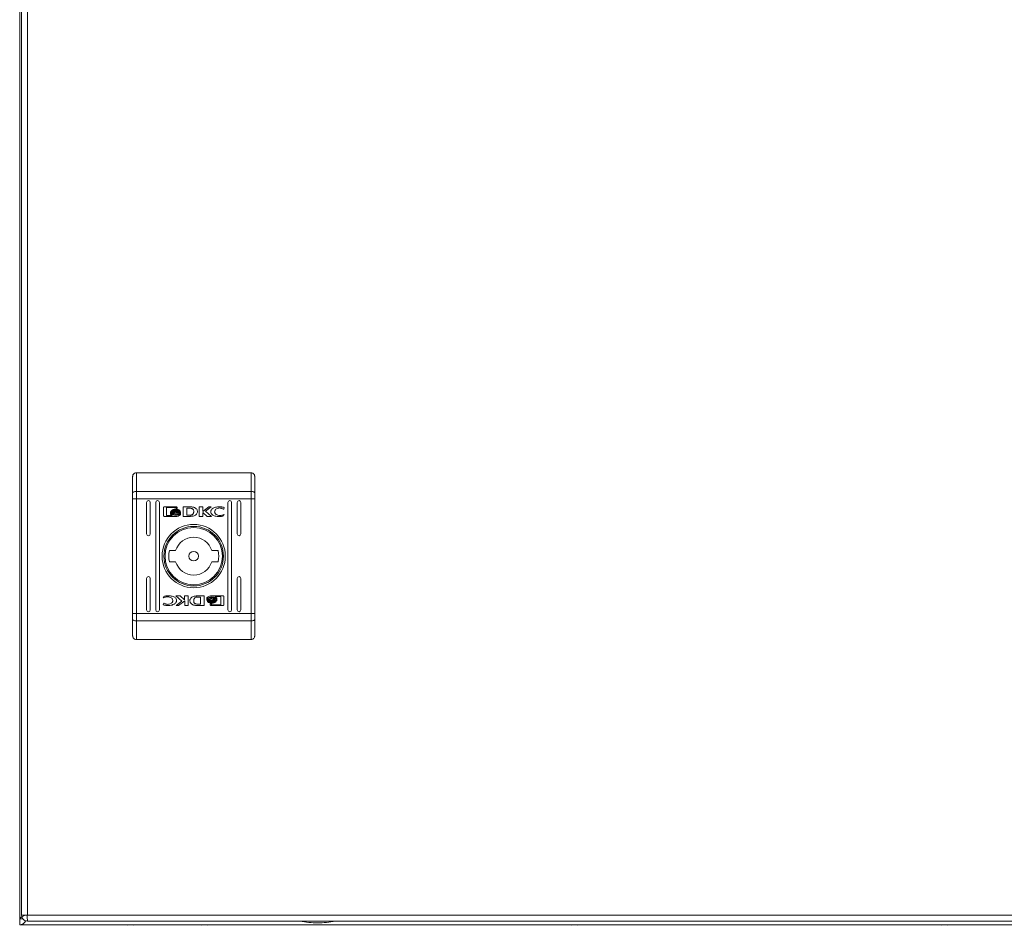
# Model space of a CAD drawing. Units: millimetres. Extents: x -1366 to 1761, y -1567 to 2307.
# Drawn here: x 0 to 266, y -2 to 243 of the extents above; entities that cross this region are included whole.
import ezdxf

# ---------------------------------------------------------------- set-up
doc = ezdxf.new("R2010")
doc.units = ezdxf.units.MM

msp = doc.modelspace()

# ---------------------------------------------------------------- linework, layer by layer
at = {"color": 7, "linetype": 'Continuous', "lineweight": 15}
for p, q in [((0, 496.8), (0, 0)), ((0.53, 494.8), (0.53, 1)), ((2.13, 1), (2.13, 494.8)), ((31.53, 120.49), (31.53, 115.45)), ((31.53, 120.49), (62.53, 120.49)), ((62.53, 120.49), (62.53, 115.45)), ((30.55, 115.13), (30.53, 115.06)), ((30.53, 115.06), (30.53, 113.5)), ((30.61, 115.21), (30.55, 115.13)), ((30.7, 115.27), (30.61, 115.21)), ((30.82, 115.33), (30.7, 115.27)), ((30.97, 115.38), (30.82, 115.33)), ((31.15, 115.42), (30.97, 115.38)), ((31.33, 115.44), (31.15, 115.42)), ((31.53, 115.45), (31.33, 115.44)), ((31.53, 115.45), (31.53, 113.5)), ((31.53, 115.45), (62.53, 115.45)), ((62.53, 113.5), (62.53, 115.45)), ((62.72, 115.44), (62.53, 115.45)), ((62.91, 115.42), (62.72, 115.44)), ((63.08, 115.38), (62.91, 115.42)), ((63.24, 115.33), (63.08, 115.38)), ((63.36, 115.27), (63.24, 115.33)), ((63.45, 115.21), (63.36, 115.27)), ((63.51, 115.13), (63.45, 115.21)), ((63.53, 115.06), (63.51, 115.13)), ((63.53, 113.5), (63.53, 115.06)), ((30.53, 113.5), (31.53, 113.5)), ((30.53, 82.47), (30.53, 113.5)), ((62.53, 113.5), (31.53, 113.5)), ((31.53, 82.47), (31.53, 113.5)), ((34.28, 103.99), (34.28, 112.49)), ((35.28, 112.49), (35.28, 103.99)), ((36.78, 83.49), (36.78, 112.49)), ((37.78, 112.49), (37.78, 83.49)), ((56.28, 83.49), (56.28, 112.49)), ((57.28, 112.49), (57.28, 83.49)), ((58.78, 103.99), (58.78, 112.49)), ((59.78, 112.49), (59.78, 103.99)), ((62.53, 113.5), (63.53, 113.5)), ((62.53, 113.5), (62.53, 82.47)), ((63.53, 82.47), (63.53, 113.5)), ((38.84, 109), (38.84, 111.03)), ((39.1, 111.3), (42.32, 111.3)), ((42.26, 111.1), (39.7, 111.1)), ((39.7, 111.1), (39.7, 108.93)), ((40.77, 109.79), (40.77, 110.07)), ((40.77, 109.35), (40.77, 109.63)), ((42.26, 110.86), (42.26, 111.1)), ((42.58, 110.86), (42.26, 110.86)), ((42.58, 111.03), (42.58, 110.86)), ((43.5, 110.01), (43.5, 109.73)), ((43.5, 109.57), (43.5, 109.28)), ((44.2, 111.3), (45.93, 111.31)), ((44.2, 108.73), (44.2, 111.3)), ((45.8, 110.96), (45.17, 110.95)), ((45.17, 110.95), (45.17, 109.05)), ((48.55, 111.3), (49.46, 111.3)), ((48.55, 108.73), (48.55, 111.3)), ((49.46, 111.3), (49.46, 110.09)), ((49.46, 110.09), (51.1, 111.3)), ((49.47, 109.81), (49.47, 108.73)), ((50.71, 108.73), (49.47, 109.81)), ((51.79, 111.3), (50.24, 110.16)), ((50.24, 110.16), (51.83, 108.73)), ((51.1, 111.3), (51.79, 111.3)), ((55.14, 110.68), (55.02, 110.68)), ((55.25, 109.2), (55.13, 108.87)), ((55.29, 111.12), (55.14, 110.68)), ((55.15, 109.2), (55.25, 109.2)), ((42.32, 108.73), (39.1, 108.73)), ((39.7, 108.93), (41.21, 108.93)), ((45.84, 108.74), (44.2, 108.73)), ((45.17, 109.05), (45.75, 109.06)), ((45.86, 108.74), (45.84, 108.74)), ((49.47, 108.73), (48.55, 108.73)), ((51.83, 108.73), (50.71, 108.73)), ((40.45, 99.49), (42.15, 99.49)), ((51.9, 99.49), (53.61, 99.49)), ((42.15, 96.49), (40.45, 96.49)), ((53.61, 96.49), (51.9, 96.49)), ((34.28, 83.49), (34.28, 91.99)), ((35.28, 91.99), (35.28, 83.49)), ((58.78, 83.49), (58.78, 91.99)), ((59.78, 91.99), (59.78, 83.49)), ((38.76, 84.85), (38.92, 85.3)), ((38.81, 86.77), (38.93, 87.1)), ((38.91, 86.77), (38.81, 86.77)), ((38.92, 85.3), (39.04, 85.3)), ((42.23, 87.25), (43.35, 87.25)), ((43.82, 85.81), (42.23, 87.25)), ((42.27, 84.67), (43.82, 85.81)), ((44.59, 85.88), (42.96, 84.67)), ((43.35, 87.25), (44.58, 86.16)), ((44.58, 87.25), (45.51, 87.25)), ((44.58, 86.16), (44.58, 87.25)), ((44.59, 84.67), (44.59, 85.88)), ((45.51, 87.25), (45.51, 84.67)), ((48.2, 87.24), (48.22, 87.24)), ((48.22, 87.24), (49.86, 87.25)), ((48.89, 86.93), (48.31, 86.92)), ((48.89, 85.03), (48.89, 86.93)), ((49.86, 87.25), (49.86, 84.67)), ((50.56, 86.41), (50.56, 86.69)), ((50.56, 85.97), (50.56, 86.25)), ((51.74, 87.25), (54.95, 87.25)), ((54.35, 87.04), (52.85, 87.05)), ((53.29, 86.63), (53.29, 86.34)), ((53.29, 86.18), (53.29, 85.91)), ((54.35, 84.87), (54.35, 87.04)), ((55.22, 86.98), (55.22, 84.94)), ((42.96, 84.67), (42.27, 84.67)), ((45.51, 84.67), (44.59, 84.67)), ((49.86, 84.67), (48.13, 84.66)), ((48.26, 85.02), (48.89, 85.03)), ((51.47, 84.94), (51.47, 85.11)), ((51.47, 85.11), (51.8, 85.11)), ((54.95, 84.67), (51.74, 84.67)), ((51.8, 85.11), (51.8, 84.87)), ((51.8, 84.87), (54.35, 84.87)), ((30.53, 82.47), (30.53, 80.92)), ((31.53, 82.47), (30.53, 82.47)), ((30.53, 80.92), (30.55, 80.84)), ((30.55, 80.84), (30.61, 80.77)), ((30.61, 80.77), (30.7, 80.7)), ((30.7, 80.7), (30.82, 80.64)), ((30.82, 80.64), (30.97, 80.6)), ((30.97, 80.6), (31.15, 80.56)), ((31.15, 80.56), (31.33, 80.54)), ((31.33, 80.54), (31.53, 80.53)), ((31.53, 82.47), (31.53, 80.53)), ((62.53, 82.47), (31.53, 82.47)), ((62.53, 80.53), (31.53, 80.53)), ((31.53, 80.53), (31.53, 75.49)), ((62.53, 80.53), (62.53, 82.47)), ((63.53, 82.47), (62.53, 82.47)), ((62.53, 80.53), (62.72, 80.54)), ((62.53, 75.49), (62.53, 80.53)), ((62.72, 80.54), (62.91, 80.56)), ((62.91, 80.56), (63.08, 80.6)), ((63.08, 80.6), (63.24, 80.64)), ((63.24, 80.64), (63.36, 80.7)), ((63.36, 80.7), (63.45, 80.77)), ((63.45, 80.77), (63.51, 80.84)), ((63.51, 80.84), (63.53, 80.92)), ((63.53, 80.92), (63.53, 82.47)), ((62.53, 75.49), (31.53, 75.49)), ((0.88, 0.05), (0, -0.1)), ((0.58, 0), (0, 0)), ((2.03, 1), (2.13, 1)), ((595.93, 1), (2.13, 1)), ((0, -1.6), (0, -0.1)), ((0, -1.6), (600, -1.6)), ((2.13, -0.6), (595.93, -0.6)), ((28.08, -1.6), (28.2, -1.63)), ((28.2, -1.63), (28.08, -1.6)), ((28.2, -1.63), (29.12, -1.73)), ((29.12, -1.73), (29.66, -1.63)), ((29.66, -1.63), (29.66, -1.6)), ((30.34, -1.6), (30.34, -1.63)), ((30.34, -1.63), (30.88, -1.73)), ((30.88, -1.73), (31.8, -1.63)), ((31.92, -1.6), (31.8, -1.63)), ((31.8, -1.63), (31.92, -1.6)), ((48.08, -1.6), (48.2, -1.63)), ((48.2, -1.63), (48.08, -1.6)), ((48.2, -1.63), (49.12, -1.73)), ((49.12, -1.73), (49.66, -1.63)), ((49.66, -1.63), (49.66, -1.6)), ((50.34, -1.6), (50.34, -1.63)), ((50.34, -1.63), (50.88, -1.73)), ((50.88, -1.73), (51.8, -1.63)), ((51.92, -1.6), (51.8, -1.63)), ((51.8, -1.63), (51.92, -1.6)), ((148.08, -1.6), (148.2, -1.63)), ((148.2, -1.63), (148.08, -1.6)), ((148.08, -1.6), (148.2, -1.63)), ((148.2, -1.63), (148.08, -1.6)), ((148.08, -1.6), (148.2, -1.63)), ((148.2, -1.63), (148.08, -1.6)), ((148.2, -1.63), (149.12, -1.73)), ((148.2, -1.63), (149.12, -1.73)), ((148.2, -1.63), (149.12, -1.73)), ((150.88, -1.73), (151.8, -1.63)), ((150.88, -1.73), (151.8, -1.63)), ((150.88, -1.73), (151.8, -1.63)), ((151.92, -1.6), (151.8, -1.63)), ((151.8, -1.63), (151.92, -1.6)), ((151.92, -1.6), (151.8, -1.63)), ((151.8, -1.63), (151.92, -1.6)), ((151.92, -1.6), (151.8, -1.63)), ((151.8, -1.63), (151.92, -1.6)), ((248.08, -1.6), (248.2, -1.63)), ((248.2, -1.63), (248.08, -1.6)), ((248.08, -1.6), (248.2, -1.63)), ((248.2, -1.63), (248.08, -1.6)), ((248.08, -1.6), (248.2, -1.63)), ((248.2, -1.63), (248.08, -1.6)), ((248.08, -1.6), (248.2, -1.63)), ((248.2, -1.63), (248.08, -1.6)), ((248.2, -1.63), (249.12, -1.73)), ((248.2, -1.63), (249.12, -1.73)), ((248.2, -1.63), (249.12, -1.73)), ((248.2, -1.63), (249.12, -1.73)), ((250.88, -1.73), (251.8, -1.63)), ((250.88, -1.73), (251.8, -1.63)), ((250.88, -1.73), (251.8, -1.63)), ((250.88, -1.73), (251.8, -1.63)), ((251.92, -1.6), (251.8, -1.63)), ((251.8, -1.63), (251.92, -1.6)), ((251.92, -1.6), (251.8, -1.63)), ((251.8, -1.63), (251.92, -1.6)), ((251.92, -1.6), (251.8, -1.63)), ((251.8, -1.63), (251.92, -1.6)), ((251.92, -1.6), (251.8, -1.63)), ((251.8, -1.63), (251.92, -1.6))]:
    msp.add_line(p, q, dxfattribs=at)
for radius in [8.55, 8.05, 7.75, 1.3]:
    msp.add_circle((47.03, 97.99), radius, dxfattribs=at)
for centre, radius, start, end in [((34.78, 112.49), 0.5, 0, 180), ((37.28, 112.49), 0.5, 0, 180), ((56.78, 112.49), 0.5, 0, 180), ((59.28, 112.49), 0.5, 0, 180), ((34.78, 103.99), 0.5, 180, 0), ((59.28, 103.99), 0.5, 180, 0), ((47.03, 97.99), 5.1, 17.1046, 162.8954), ((47.03, 97.99), 6.75, 167.1604, 192.8396), ((47.03, 97.99), 6.75, 347.1604, 12.8396), ((47.03, 97.99), 5.1, 197.1046, 342.8954), ((34.78, 91.99), 0.5, 0, 180), ((59.28, 91.99), 0.5, 0, 180), ((34.78, 83.49), 0.5, 180, 0), ((37.28, 83.49), 0.5, 180, 0), ((56.78, 83.49), 0.5, 180, 0), ((59.28, 83.49), 0.5, 180, 0), ((80.83, 24.67), 25.77, 258.6941, 269.3299), ((80.23, 24.67), 25.77, 270.6701, 281.3059)]:
    msp.add_arc(centre, radius, start, end, dxfattribs=at)
for points, knots in [([(31.53, 120.49), (31.4, 120.47), (31.2, 120.45), (30.97, 120.33), (30.78, 120.17), (30.63, 119.96), (30.54, 119.71), (30.53, 119.57), (30.53, 119.49)], [0, 0, 0, 0, 0.242749, 0.369474, 0.499566, 0.715715, 0.849437, 1, 1, 1, 1]), ([(62.53, 120.49), (62.66, 120.47), (62.85, 120.45), (63.09, 120.33), (63.28, 120.17), (63.42, 119.96), (63.51, 119.71), (63.52, 119.57), (63.53, 119.49)], [0, 0, 0, 0, 0.24271, 0.36944, 0.499546, 0.715676, 0.849405, 1, 1, 1, 1]), ([(30.53, 115.06), (30.53, 116.01), (30.53, 117.91), (30.53, 118.96), (30.53, 119.49)], [0, 0, 0, 0, 0.500001, 1, 1, 1, 1]), ([(63.53, 115.06), (63.53, 116.01), (63.53, 117.91), (63.53, 118.96), (63.53, 119.49)], [0, 0, 0, 0, 0.500001, 1, 1, 1, 1]), ([(38.84, 111.03), (38.84, 111.07), (38.85, 111.13), (38.9, 111.22), (38.97, 111.27), (39.05, 111.3), (39.09, 111.3), (39.1, 111.3)], [0, 0, 0, 0, 0.242938, 0.460401, 0.678446, 0.895083, 1, 1, 1, 1]), ([(40.77, 110.07), (40.8, 110.02), (40.86, 109.88), (41.11, 109.69), (41.54, 109.5), (41.93, 109.47), (42.15, 109.46)], [0, 0, 0, 0, 0.109727, 0.281646, 0.581436, 1, 1, 1, 1]), ([(42.15, 109.18), (42.01, 109.19), (41.65, 109.2), (41.21, 109.35), (40.88, 109.58), (40.81, 109.72), (40.77, 109.79)], [0, 0, 0, 0, 0.25405, 0.695702, 0.853875, 1, 1, 1, 1]), ([(40.77, 109.63), (40.8, 109.58), (40.86, 109.45), (41.11, 109.25), (41.54, 109.06), (41.92, 109.03), (42.15, 109.02)], [0, 0, 0, 0, 0.1095395, 0.2810816, 0.5802802, 1, 1, 1, 1]), ([(41.21, 108.93), (41.15, 108.96), (41.05, 109.01), (40.9, 109.14), (40.81, 109.25), (40.77, 109.33), (40.77, 109.35)], [0, 0, 0, 0, 0.323265, 0.565296, 0.94311, 1, 1, 1, 1]), ([(40.96, 110.15), (40.99, 110.21), (41.07, 110.35), (41.34, 110.55), (41.71, 110.69), (42.01, 110.71), (42.15, 110.72)], [0, 0, 0, 0, 0.142884, 0.358926, 0.695677, 1, 1, 1, 1]), ([(41.02, 110.04), (41.01, 110.05), (41, 110.07), (40.98, 110.1), (40.97, 110.13), (40.96, 110.15)], [0, 0, 0, 0, 0.253607, 0.507285, 1, 1, 1, 1]), ([(42.15, 110.51), (42.01, 110.5), (41.71, 110.49), (41.32, 110.34), (41.1, 110.15), (41.03, 110.06), (41.02, 110.04)], [0, 0, 0, 0, 0.318049, 0.725047, 0.953044, 1, 1, 1, 1]), ([(41.06, 109.98), (41.14, 110.05), (41.32, 110.22), (41.71, 110.36), (42, 110.38), (42.15, 110.39)], [0, 0, 0, 0, 0.247984, 0.636117, 1, 1, 1, 1]), ([(41.18, 109.88), (41.17, 109.89), (41.14, 109.9), (41.11, 109.94), (41.08, 109.96), (41.06, 109.98)], [0, 0, 0, 0, 0.262096, 0.524081, 1, 1, 1, 1]), ([(42.15, 110.18), (42.01, 110.17), (41.79, 110.16), (41.46, 110.06), (41.28, 109.95), (41.18, 109.88)], [0, 0, 0, 0, 0.389546, 0.636284, 1, 1, 1, 1]), ([(41.27, 109.82), (41.4, 109.88), (41.59, 109.98), (41.89, 110.04), (42.06, 110.04), (42.15, 110.05)], [0, 0, 0, 0, 0.444093, 0.719376, 1, 1, 1, 1]), ([(41.5, 109.72), (41.47, 109.73), (41.42, 109.75), (41.34, 109.78), (41.3, 109.81), (41.27, 109.82)], [0, 0, 0, 0, 0.402439, 0.700682, 1, 1, 1, 1]), ([(42.15, 109.84), (42.08, 109.83), (41.95, 109.83), (41.73, 109.8), (41.59, 109.75), (41.5, 109.72)], [0, 0, 0, 0, 0.30518, 0.610403, 1, 1, 1, 1]), ([(42.15, 110.72), (42.28, 110.71), (42.59, 110.69), (42.96, 110.55), (43.23, 110.34), (43.31, 110.2), (43.34, 110.13)], [0, 0, 0, 0, 0.286543, 0.653647, 0.835899, 1, 1, 1, 1]), ([(43.28, 110.03), (43.23, 110.1), (43.09, 110.26), (42.7, 110.46), (42.36, 110.49), (42.15, 110.51)], [0, 0, 0, 0, 0.199545, 0.504755, 1, 1, 1, 1]), ([(42.15, 110.39), (42.28, 110.38), (42.59, 110.36), (42.98, 110.22), (43.17, 110.04), (43.23, 109.98)], [0, 0, 0, 0, 0.337356, 0.769548, 1, 1, 1, 1]), ([(43.12, 109.88), (43.01, 109.95), (42.83, 110.06), (42.5, 110.16), (42.28, 110.17), (42.15, 110.18)], [0, 0, 0, 0, 0.358481, 0.627919, 1, 1, 1, 1]), ([(42.15, 110.05), (42.28, 110.04), (42.5, 110.02), (42.79, 109.94), (42.94, 109.86), (43.02, 109.82)], [0, 0, 0, 0, 0.442211, 0.717209, 1, 1, 1, 1]), ([(42.15, 109.46), (42.28, 109.46), (42.65, 109.48), (43.09, 109.62), (43.4, 109.85), (43.47, 109.97), (43.5, 110.01)], [0, 0, 0, 0, 0.265393, 0.726964, 0.904988, 1, 1, 1, 1]), ([(42.79, 109.72), (42.72, 109.75), (42.6, 109.79), (42.38, 109.83), (42.23, 109.83), (42.15, 109.84)], [0, 0, 0, 0, 0.307583, 0.614978, 1, 1, 1, 1]), ([(43.5, 109.73), (43.46, 109.68), (43.36, 109.53), (43.03, 109.33), (42.6, 109.2), (42.27, 109.19), (42.15, 109.18)], [0, 0, 0, 0, 0.131645, 0.354822, 0.747509, 1, 1, 1, 1]), ([(42.15, 109.02), (42.28, 109.02), (42.65, 109.04), (43.09, 109.19), (43.4, 109.41), (43.47, 109.53), (43.5, 109.57)], [0, 0, 0, 0, 0.265368, 0.726728, 0.904784, 1, 1, 1, 1]), ([(42.32, 111.3), (42.35, 111.3), (42.42, 111.29), (42.5, 111.24), (42.55, 111.17), (42.58, 111.1), (42.58, 111.05), (42.58, 111.03)], [0, 0, 0, 0, 0.243419, 0.452136, 0.665854, 0.884169, 1, 1, 1, 1]), ([(43.5, 109.28), (43.47, 109.24), (43.37, 109.1), (43.02, 108.89), (42.65, 108.75), (42.37, 108.73), (42.32, 108.73)], [0, 0, 0, 0, 0.116516, 0.37701, 0.885696, 1, 1, 1, 1]), ([(43.02, 109.82), (42.99, 109.8), (42.94, 109.78), (42.86, 109.75), (42.81, 109.73), (42.79, 109.72)], [0, 0, 0, 0, 0.399592, 0.699343, 1, 1, 1, 1]), ([(43.23, 109.98), (43.22, 109.97), (43.21, 109.95), (43.17, 109.92), (43.14, 109.89), (43.12, 109.88)], [0, 0, 0, 0, 0.2606821, 0.5213331, 1, 1, 1, 1]), ([(43.34, 110.13), (43.34, 110.12), (43.33, 110.1), (43.31, 110.07), (43.29, 110.05), (43.28, 110.03)], [0, 0, 0, 0, 0.255206, 0.5106382, 1, 1, 1, 1]), ([(45.75, 109.06), (45.88, 109.06), (46.16, 109.07), (46.52, 109.13), (46.78, 109.28), (46.94, 109.48), (47.02, 109.74), (47.03, 109.93), (47.03, 110.02)], [0, 0, 0, 0, 0.214949, 0.451245, 0.574938, 0.699371, 0.850979, 1, 1, 1, 1]), ([(46.2, 110.92), (46.14, 110.93), (46.04, 110.94), (45.9, 110.95), (45.84, 110.96), (45.8, 110.96)], [0, 0, 0, 0, 0.498662, 0.749266, 1, 1, 1, 1]), ([(45.93, 111.31), (46.06, 111.31), (46.33, 111.31), (46.71, 111.26), (47.07, 111.19), (47.27, 111.1), (47.38, 111.05)], [0, 0, 0, 0, 0.2695812, 0.5392692, 0.7667531, 1, 1, 1, 1]), ([(47.03, 110.02), (47.03, 110.15), (47.02, 110.36), (46.91, 110.61), (46.75, 110.76), (46.5, 110.86), (46.31, 110.9), (46.2, 110.92)], [0, 0, 0, 0, 0.290485, 0.432076, 0.574708, 0.770873, 1, 1, 1, 1]), ([(47.38, 111.05), (47.49, 110.97), (47.71, 110.82), (47.95, 110.51), (48.07, 110.16), (48.05, 109.83), (47.93, 109.5), (47.7, 109.21), (47.36, 108.96), (47.08, 108.87), (46.93, 108.82)], [0, 0, 0, 0, 0.132055, 0.264905, 0.375082, 0.485478, 0.592485, 0.710776, 0.84981, 1, 1, 1, 1]), ([(51.66, 110.05), (51.67, 110.12), (51.68, 110.27), (51.81, 110.52), (52.11, 110.84), (52.75, 111.19), (53.44, 111.33), (53.91, 111.34), (54, 111.34)], [0, 0, 0, 0, 0.069721, 0.154088, 0.289467, 0.515623, 0.902053, 1, 1, 1, 1]), ([(53.99, 108.7), (53.86, 108.7), (53.39, 108.71), (52.76, 108.8), (52.18, 109.07), (51.86, 109.36), (51.69, 109.71), (51.67, 109.95), (51.66, 110.05)], [0, 0, 0, 0, 0.133259, 0.467895, 0.626951, 0.762324, 0.898627, 1, 1, 1, 1]), ([(54.02, 111), (53.89, 110.99), (53.58, 110.97), (53.18, 110.8), (52.88, 110.54), (52.72, 110.27), (52.7, 110.08), (52.69, 109.99)], [0, 0, 0, 0, 0.2183, 0.496935, 0.695433, 0.855395, 1, 1, 1, 1]), ([(52.69, 109.99), (52.7, 109.9), (52.72, 109.73), (52.87, 109.46), (53.14, 109.21), (53.55, 109.01), (53.87, 108.99), (54.02, 108.98)], [0, 0, 0, 0, 0.141603, 0.283889, 0.483111, 0.742023, 1, 1, 1, 1]), ([(54, 111.34), (54.13, 111.33), (54.4, 111.33), (54.84, 111.26), (55.13, 111.17), (55.29, 111.12)], [0, 0, 0, 0, 0.304146, 0.608326, 1, 1, 1, 1]), ([(55.02, 110.68), (54.91, 110.75), (54.71, 110.87), (54.37, 110.98), (54.15, 110.99), (54.02, 111)], [0, 0, 0, 0, 0.380141, 0.645559, 1, 1, 1, 1]), ([(54.02, 108.98), (54.16, 108.98), (54.42, 108.99), (54.8, 109.06), (55.03, 109.16), (55.15, 109.2)], [0, 0, 0, 0, 0.347076, 0.670181, 1, 1, 1, 1]), ([(39.1, 108.73), (39.07, 108.73), (39.01, 108.74), (38.93, 108.79), (38.87, 108.86), (38.84, 108.94), (38.84, 108.98), (38.84, 109)], [0, 0, 0, 0, 0.243448, 0.45273, 0.666525, 0.884609, 1, 1, 1, 1]), ([(46.27, 108.75), (46.2, 108.75), (46.1, 108.74), (45.96, 108.74), (45.89, 108.74), (45.86, 108.74)], [0, 0, 0, 0, 0.499958, 0.749944, 1, 1, 1, 1]), ([(46.93, 108.82), (46.87, 108.81), (46.74, 108.78), (46.51, 108.76), (46.36, 108.76), (46.27, 108.75)], [0, 0, 0, 0, 0.299818, 0.599165, 1, 1, 1, 1]), ([(55.13, 108.87), (55, 108.84), (54.75, 108.76), (54.37, 108.71), (54.12, 108.7), (53.99, 108.7)], [0, 0, 0, 0, 0.346208, 0.671398, 1, 1, 1, 1]), ([(40.03, 87), (39.9, 87), (39.64, 86.99), (39.26, 86.91), (39.03, 86.82), (38.91, 86.77)], [0, 0, 0, 0, 0.347062, 0.67017, 1, 1, 1, 1]), ([(38.93, 87.1), (39.06, 87.14), (39.31, 87.21), (39.69, 87.27), (39.94, 87.28), (40.07, 87.28)], [0, 0, 0, 0, 0.346219, 0.671391, 1, 1, 1, 1]), ([(39.04, 85.3), (39.15, 85.22), (39.35, 85.1), (39.69, 85), (39.91, 84.98), (40.03, 84.97)], [0, 0, 0, 0, 0.380142, 0.645565, 1, 1, 1, 1]), ([(41.37, 85.99), (41.36, 86.07), (41.34, 86.25), (41.19, 86.52), (40.92, 86.77), (40.51, 86.96), (40.19, 86.99), (40.03, 87)], [0, 0, 0, 0, 0.141611, 0.283895, 0.483108, 0.742017, 1, 1, 1, 1]), ([(40.03, 84.97), (40.17, 84.98), (40.47, 85), (40.88, 85.18), (41.18, 85.44), (41.34, 85.71), (41.36, 85.9), (41.37, 85.99)], [0, 0, 0, 0, 0.218307, 0.496944, 0.69543, 0.855396, 1, 1, 1, 1]), ([(42.4, 85.93), (42.39, 85.86), (42.38, 85.71), (42.25, 85.45), (41.95, 85.14), (41.3, 84.79), (40.62, 84.65), (40.15, 84.64), (40.06, 84.64)], [0, 0, 0, 0, 0.06972, 0.154087, 0.28947, 0.515623, 0.902053, 1, 1, 1, 1]), ([(40.07, 87.28), (40.2, 87.28), (40.67, 87.27), (41.3, 87.17), (41.88, 86.91), (42.2, 86.61), (42.37, 86.27), (42.39, 86.03), (42.4, 85.93)], [0, 0, 0, 0, 0.133265, 0.467894, 0.626952, 0.762326, 0.898626, 1, 1, 1, 1]), ([(46.68, 84.93), (46.57, 85), (46.35, 85.16), (46.11, 85.46), (45.99, 85.81), (46.01, 86.15), (46.13, 86.47), (46.36, 86.77), (46.7, 87.02), (46.98, 87.11), (47.13, 87.15)], [0, 0, 0, 0, 0.132055, 0.264903, 0.37508, 0.485475, 0.592477, 0.710767, 0.8498, 1, 1, 1, 1]), ([(48.31, 86.92), (48.18, 86.91), (47.9, 86.91), (47.54, 86.85), (47.28, 86.69), (47.12, 86.49), (47.04, 86.24), (47.03, 86.05), (47.03, 85.96)], [0, 0, 0, 0, 0.214952, 0.451233, 0.574928, 0.699373, 0.850977, 1, 1, 1, 1]), ([(47.03, 85.96), (47.03, 85.82), (47.04, 85.62), (47.15, 85.37), (47.31, 85.21), (47.56, 85.11), (47.75, 85.07), (47.86, 85.05)], [0, 0, 0, 0, 0.290494, 0.432085, 0.57471, 0.77089, 1, 1, 1, 1]), ([(47.13, 87.15), (47.19, 87.17), (47.32, 87.19), (47.55, 87.21), (47.7, 87.22), (47.79, 87.23)], [0, 0, 0, 0, 0.299774, 0.599163, 1, 1, 1, 1]), ([(47.79, 87.23), (47.86, 87.23), (47.96, 87.23), (48.1, 87.24), (48.17, 87.24), (48.2, 87.24)], [0, 0, 0, 0, 0.499921, 0.749926, 1, 1, 1, 1]), ([(50.56, 86.69), (50.59, 86.73), (50.69, 86.87), (51.04, 87.08), (51.41, 87.23), (51.69, 87.24), (51.74, 87.25)], [0, 0, 0, 0, 0.1165224, 0.3770119, 0.8857153, 1, 1, 1, 1]), ([(51.91, 86.96), (51.78, 86.95), (51.41, 86.93), (50.97, 86.79), (50.66, 86.56), (50.59, 86.45), (50.56, 86.41)], [0, 0, 0, 0, 0.265364, 0.726718, 0.904771, 1, 1, 1, 1]), ([(50.56, 86.25), (50.6, 86.3), (50.7, 86.45), (51.03, 86.65), (51.46, 86.78), (51.78, 86.79), (51.91, 86.8)], [0, 0, 0, 0, 0.1316633, 0.3548166, 0.7475019, 1, 1, 1, 1]), ([(51.91, 86.52), (51.78, 86.51), (51.41, 86.5), (50.97, 86.35), (50.66, 86.13), (50.59, 86.01), (50.56, 85.97)], [0, 0, 0, 0, 0.265394, 0.7269739, 0.90499, 1, 1, 1, 1]), ([(50.72, 85.85), (50.72, 85.86), (50.73, 85.87), (50.75, 85.91), (50.76, 85.93), (50.78, 85.94)], [0, 0, 0, 0, 0.255205, 0.510452, 1, 1, 1, 1]), ([(51.91, 85.26), (51.78, 85.26), (51.47, 85.28), (51.1, 85.43), (50.83, 85.63), (50.75, 85.78), (50.72, 85.85)], [0, 0, 0, 0, 0.286541, 0.653649, 0.835892, 1, 1, 1, 1]), ([(50.78, 85.94), (50.83, 85.88), (50.97, 85.71), (51.36, 85.51), (51.7, 85.48), (51.91, 85.46)], [0, 0, 0, 0, 0.199544, 0.504747, 1, 1, 1, 1]), ([(50.82, 86), (50.83, 86.01), (50.85, 86.03), (50.89, 86.06), (50.92, 86.08), (50.94, 86.1)], [0, 0, 0, 0, 0.260632, 0.521295, 1, 1, 1, 1]), ([(51.91, 85.59), (51.78, 85.6), (51.47, 85.62), (51.08, 85.75), (50.89, 85.94), (50.82, 86)], [0, 0, 0, 0, 0.337359, 0.769565, 1, 1, 1, 1]), ([(50.94, 86.1), (51.04, 86.03), (51.23, 85.91), (51.56, 85.82), (51.78, 85.8), (51.91, 85.8)], [0, 0, 0, 0, 0.358487, 0.627911, 1, 1, 1, 1]), ([(51.04, 86.16), (51.07, 86.17), (51.12, 86.2), (51.2, 86.23), (51.25, 86.24), (51.27, 86.25)], [0, 0, 0, 0, 0.399532, 0.699313, 1, 1, 1, 1]), ([(51.91, 85.93), (51.78, 85.94), (51.56, 85.95), (51.27, 86.04), (51.12, 86.12), (51.04, 86.16)], [0, 0, 0, 0, 0.442201, 0.717215, 1, 1, 1, 1]), ([(51.27, 86.25), (51.34, 86.23), (51.46, 86.19), (51.68, 86.15), (51.83, 86.14), (51.91, 86.14)], [0, 0, 0, 0, 0.307546, 0.61497, 1, 1, 1, 1]), ([(53.29, 86.34), (53.26, 86.4), (53.2, 86.53), (52.95, 86.73), (52.52, 86.92), (52.13, 86.94), (51.91, 86.96)], [0, 0, 0, 0, 0.109531, 0.281075, 0.580279, 1, 1, 1, 1]), ([(51.91, 86.8), (52.05, 86.79), (52.41, 86.77), (52.85, 86.63), (53.17, 86.39), (53.25, 86.25), (53.29, 86.18)], [0, 0, 0, 0, 0.254043, 0.695704, 0.853873, 1, 1, 1, 1]), ([(53.29, 85.91), (53.26, 85.96), (53.2, 86.09), (52.95, 86.29), (52.51, 86.48), (52.13, 86.5), (51.91, 86.52)], [0, 0, 0, 0, 0.1097355, 0.2816415, 0.5814448, 1, 1, 1, 1]), ([(51.91, 86.14), (51.98, 86.14), (52.11, 86.15), (52.33, 86.18), (52.47, 86.23), (52.55, 86.25)], [0, 0, 0, 0, 0.305163, 0.610393, 1, 1, 1, 1]), ([(52.78, 86.16), (52.66, 86.1), (52.47, 86), (52.17, 85.94), (52, 85.93), (51.91, 85.93)], [0, 0, 0, 0, 0.444088, 0.719359, 1, 1, 1, 1]), ([(51.91, 85.8), (52.05, 85.81), (52.26, 85.82), (52.6, 85.91), (52.78, 86.03), (52.88, 86.1)], [0, 0, 0, 0, 0.389535, 0.636293, 1, 1, 1, 1]), ([(52.99, 86), (52.92, 85.93), (52.74, 85.76), (52.35, 85.62), (52.06, 85.6), (51.91, 85.59)], [0, 0, 0, 0, 0.247984, 0.636117, 1, 1, 1, 1]), ([(51.91, 85.46), (52.05, 85.47), (52.35, 85.49), (52.74, 85.64), (52.96, 85.82), (53.03, 85.92), (53.04, 85.93)], [0, 0, 0, 0, 0.318039, 0.725064, 0.953037, 1, 1, 1, 1]), ([(53.1, 85.83), (53.07, 85.77), (52.98, 85.62), (52.72, 85.43), (52.35, 85.28), (52.05, 85.26), (51.91, 85.26)], [0, 0, 0, 0, 0.1428868, 0.3589292, 0.6956658, 1, 1, 1, 1]), ([(52.55, 86.25), (52.59, 86.24), (52.64, 86.22), (52.72, 86.19), (52.76, 86.17), (52.78, 86.16)], [0, 0, 0, 0, 0.402472, 0.700619, 1, 1, 1, 1]), ([(52.85, 87.05), (52.91, 87.02), (53.01, 86.96), (53.16, 86.84), (53.25, 86.72), (53.29, 86.64), (53.29, 86.63)], [0, 0, 0, 0, 0.323263, 0.565335, 0.943109, 1, 1, 1, 1]), ([(52.88, 86.1), (52.89, 86.09), (52.91, 86.07), (52.95, 86.04), (52.98, 86.01), (52.99, 86)], [0, 0, 0, 0, 0.262059, 0.524147, 1, 1, 1, 1]), ([(53.04, 85.93), (53.05, 85.93), (53.06, 85.91), (53.08, 85.87), (53.09, 85.84), (53.1, 85.83)], [0, 0, 0, 0, 0.253649, 0.5072031, 1, 1, 1, 1]), ([(54.95, 87.25), (54.99, 87.24), (55.05, 87.24), (55.13, 87.18), (55.19, 87.11), (55.22, 87.04), (55.22, 86.99), (55.22, 86.98)], [0, 0, 0, 0, 0.243418, 0.452679, 0.666517, 0.884607, 1, 1, 1, 1]), ([(40.06, 84.64), (39.92, 84.64), (39.66, 84.65), (39.22, 84.71), (38.93, 84.8), (38.76, 84.85)], [0, 0, 0, 0, 0.304141, 0.608328, 1, 1, 1, 1]), ([(48.13, 84.66), (47.99, 84.66), (47.73, 84.67), (47.35, 84.71), (46.99, 84.78), (46.79, 84.88), (46.68, 84.93)], [0, 0, 0, 0, 0.269595, 0.539259, 0.766758, 1, 1, 1, 1]), ([(47.86, 85.05), (47.92, 85.05), (48.02, 85.03), (48.16, 85.02), (48.22, 85.02), (48.26, 85.02)], [0, 0, 0, 0, 0.498737, 0.749268, 1, 1, 1, 1]), ([(51.74, 84.67), (51.71, 84.67), (51.64, 84.68), (51.56, 84.73), (51.51, 84.8), (51.48, 84.88), (51.48, 84.92), (51.47, 84.94)], [0, 0, 0, 0, 0.2433946, 0.4521393, 0.6658384, 0.8841959, 1, 1, 1, 1]), ([(55.22, 84.94), (55.22, 84.91), (55.21, 84.84), (55.16, 84.76), (55.09, 84.7), (55.01, 84.67), (54.97, 84.67), (54.95, 84.67)], [0, 0, 0, 0, 0.2429437, 0.4603809, 0.6784807, 0.8950772, 1, 1, 1, 1]), ([(30.53, 76.49), (30.53, 77.01), (30.53, 78.07), (30.53, 79.97), (30.53, 80.92)], [0, 0, 0, 0, 0.5, 1, 1, 1, 1]), ([(63.53, 76.49), (63.53, 77.01), (63.53, 78.07), (63.53, 79.97), (63.53, 80.92)], [0, 0, 0, 0, 0.5, 1, 1, 1, 1]), ([(30.53, 76.49), (30.53, 76.41), (30.54, 76.26), (30.63, 76.02), (30.78, 75.81), (30.97, 75.65), (31.2, 75.52), (31.4, 75.5), (31.53, 75.49)], [0, 0, 0, 0, 0.150594, 0.284318, 0.500448, 0.630554, 0.757291, 1, 1, 1, 1]), ([(62.53, 75.49), (62.66, 75.5), (62.85, 75.52), (63.09, 75.65), (63.28, 75.81), (63.42, 76.02), (63.51, 76.26), (63.52, 76.41), (63.53, 76.49)], [0, 0, 0, 0, 0.24273, 0.369459, 0.499565, 0.71571, 0.849427, 1, 1, 1, 1]), ([(0, 0), (0.04, 0.11), (0.11, 0.33), (0.69, 0.66), (1.21, 0.89), (1.55, 1), (1.56, 1)], [0, 0, 0, 0, 0.330947, 0.661947, 0.992946, 1, 1, 1, 1]), ([(0.53, 1), (0.55, 1), (0.6, 1), (0.94, 1), (1.43, 1), (1.83, 1), (2.03, 1)], [0, 0, 0, 0, 0.250007, 0.500009, 0.749998, 1, 1, 1, 1]), ([(2.13, -0.6), (1.92, -0.58), (1.5, -0.53), (0.97, -0.16), (0.6, 0.37), (0.55, 0.79), (0.53, 1)], [0, 0, 0, 0, 0.249997, 0.500003, 0.750005, 1, 1, 1, 1]), ([(2.03, 1), (2.04, 0.79), (2.05, 0.37), (2.08, -0.16), (2.1, -0.53), (2.12, -0.58), (2.13, -0.6)], [0, 0, 0, 0, 0.249997, 0.499997, 0.749993, 1, 1, 1, 1]), ([(1.7, -0.51), (1.63, -0.6), (1.3, -1.02), (0.73, -1.47), (0.24, -1.56), (0, -1.6)], [0, 0, 0, 0, 0.118012, 0.582828, 1, 1, 1, 1])]:
    msp.add_open_spline(points, degree=3, knots=knots, dxfattribs=at)

doc.saveas('drawing.dxf')
